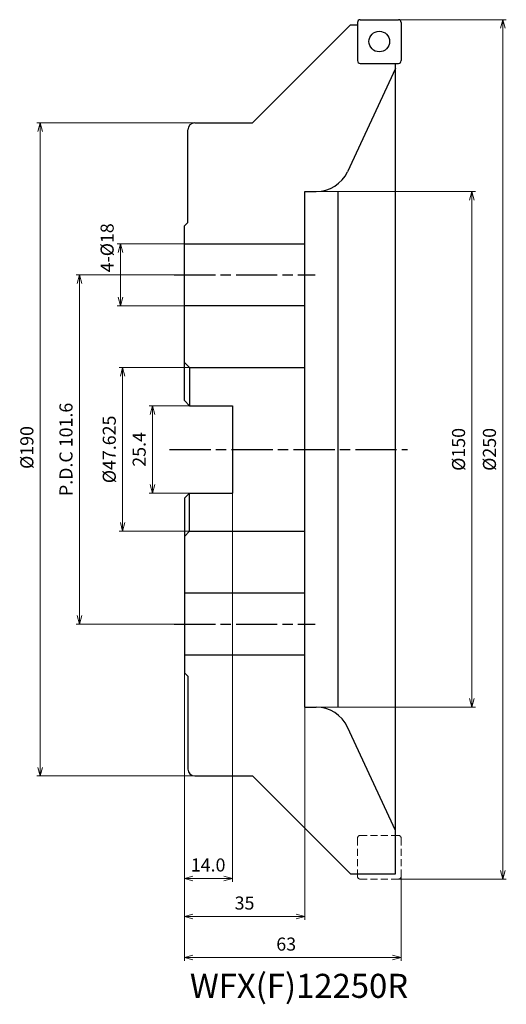
# Model space of a CAD drawing. Units: millimetres. Extents: x -111 to 31, y -161 to 125.
import ezdxf

# ---------------------------------------------------------------- set-up
doc = ezdxf.new("R2010")
doc.units = ezdxf.units.MM
doc.linetypes.add('ACISOTGL', pattern=[3, 2, -1])
doc.linetypes.add('AM_ISO08W050', pattern=[18, 12, -1.5, 3, -1.5])
for name, color, linetype, lineweight in [('AM_0', 7, 'Continuous', 30), ('AM_5', 3, 'Continuous', 13), ('AM_6', 2, 'Continuous', 30), ('AM_7', 4, 'AM_ISO08W050', 25)]:
    doc.layers.add(name, color=color, linetype=linetype, lineweight=lineweight)
doc.styles.get("Standard").update_dxf_attribs({"font": 'ISOCP.SHX', "bigfont": 'EXTFONT.SHX'})
doc.dimstyles.new('AM_JIS$0', dxfattribs={"dimtxt": 3.8, "dimasz": 2.5, "dimexe": 1, "dimexo": 0, "dimgap": 1.5, "dimtad": 3, "dimdec": 3, "dimzin": 1, "dimdsep": 46, "dimtxsty": 'STANDARD', "dimblk": 'OPEN30', "dimcen": 0, "dimclrd": 256, "dimclre": 256, "dimclrt": 2, "dimaunit": 1, "dimadec": 1, "dimazin": 2, "dimtm": 1e-09, "dimtfac": 0.71, "dimtdec": 3, "dimtmove": 0, "dimatfit": 3, "dimldrblk": 'OPEN30', "dimfxl": 1, "dimlwd": -1, "dimlwe": -1, "dimarcsym": 0})

# ---------------------------------------------------------------- blocks, each defined once
blk = doc.blocks.new('_Open30')
at = {"color": 0, "linetype": 'ByBlock', "lineweight": -2}
for p, q in [((-1, 0.27), (0, 0)), ((0, 0), (-1, -0.27)), ((0, 0), (-1, 0))]:
    blk.add_line(p, q, dxfattribs=at)
blk = doc.blocks.new('*D14')
at = {"layer": 'AM_5'}
for p, q in [((-60, 95), (-105.89, 95)), ((-104.89, 92.5), (-104.89, -92.5)), ((-60, -95), (-105.89, -95))]:
    blk.add_line(p, q, dxfattribs=at)
at = {"layer": 'Defpoints', "color": 0}
for p in [(-60, 95), (-104.89, -95), (-60, -95)]:
    blk.add_point(p, dxfattribs=at)
at = {"layer": 'AM_5', "xscale": 2.5, "yscale": 2.5, "zscale": 2.5}
for p, rotation in [((-104.89, 95), 90), ((-104.89, -95), 270)]:
    blk.add_blockref('_Open30', p, dxfattribs=dict(at, rotation=rotation))
at = {"layer": 'AM_5', "color": 2, "insert": (-108.29, 0.55), "char_height": 3.8, "attachment_point": 5, "rotation": 90}
blk.add_mtext('%%c190', dxfattribs=at)
blk = doc.blocks.new('*D15')
at = {"layer": 'AM_5'}
for p, q in [((-0.8, 125), (30.55, 125)), ((29.55, 122.5), (29.55, -122.5)), ((-0.8, -125), (30.55, -125))]:
    blk.add_line(p, q, dxfattribs=at)
at = {"layer": 'Defpoints', "color": 0}
for p in [(-0.8, 125), (-0.8, -125), (29.55, -125)]:
    blk.add_point(p, dxfattribs=at)
at = {"layer": 'AM_5', "xscale": 2.5, "yscale": 2.5, "zscale": 2.5}
for p, rotation in [((29.55, 125), 90), ((29.55, -125), 270)]:
    blk.add_blockref('_Open30', p, dxfattribs=dict(at, rotation=rotation))
at = {"layer": 'AM_5', "color": 2, "insert": (26.15, 0), "char_height": 3.8, "attachment_point": 5, "rotation": 90}
blk.add_mtext('%%c250', dxfattribs=at)
blk = doc.blocks.new('*D16')
at = {"layer": 'AM_5'}
for p, q in [((-63, -48), (-63, -136.86)), ((-28, -75), (-28, -136.86)), ((-60.5, -135.86), (-30.5, -135.86))]:
    blk.add_line(p, q, dxfattribs=at)
at = {"layer": 'Defpoints', "color": 0}
for p in [(-63, -48), (-28, -75), (-28, -135.86)]:
    blk.add_point(p, dxfattribs=at)
at = {"layer": 'AM_5', "xscale": 2.5, "yscale": 2.5, "zscale": 2.5, "rotation": 180}
blk.add_blockref('_Open30', (-63, -135.86), dxfattribs=at)
at = {"layer": 'AM_5', "xscale": 2.5, "yscale": 2.5, "zscale": 2.5}
blk.add_blockref('_Open30', (-28, -135.86), dxfattribs=at)
at = {"layer": 'AM_5', "color": 2, "insert": (-45.52, -132.46), "char_height": 3.8, "attachment_point": 5}
blk.add_mtext('35', dxfattribs=at)
blk = doc.blocks.new('*D17')
at = {"layer": 'AM_5'}
for p, q in [((-63, -48), (-63, -148.8)), ((0, -124.2), (0, -148.8)), ((-2.5, -147.8), (-60.5, -147.8))]:
    blk.add_line(p, q, dxfattribs=at)
at = {"layer": 'Defpoints', "color": 0}
for p in [(-63, -48), (0, -124.2), (-63, -147.8)]:
    blk.add_point(p, dxfattribs=at)
at = {"layer": 'AM_5', "xscale": 2.5, "yscale": 2.5, "zscale": 2.5, "rotation": 180}
blk.add_blockref('_Open30', (-63, -147.8), dxfattribs=at)
at = {"layer": 'AM_5', "xscale": 2.5, "yscale": 2.5, "zscale": 2.5}
blk.add_blockref('_Open30', (0, -147.8), dxfattribs=at)
at = {"layer": 'AM_5', "color": 2, "insert": (-33.41, -144.4), "char_height": 3.8, "attachment_point": 5}
blk.add_mtext('63', dxfattribs=at)
blk = doc.blocks.new('*D18')
at = {"layer": 'AM_5'}
for p, q in [((-61.5, 12.7), (-73.25, 12.7)), ((-72.25, 10.2), (-72.25, -10.2)), ((-61.5, -12.7), (-73.25, -12.7))]:
    blk.add_line(p, q, dxfattribs=at)
at = {"layer": 'Defpoints', "color": 0}
for p in [(-61.5, 12.7), (-72.25, -12.7), (-61.5, -12.7)]:
    blk.add_point(p, dxfattribs=at)
at = {"layer": 'AM_5', "xscale": 2.5, "yscale": 2.5, "zscale": 2.5}
for p, rotation in [((-72.25, 12.7), 90), ((-72.25, -12.7), 270)]:
    blk.add_blockref('_Open30', p, dxfattribs=dict(at, rotation=rotation))
at = {"layer": 'AM_5', "color": 2, "insert": (-75.65, 0), "char_height": 3.8, "attachment_point": 5, "rotation": 90}
blk.add_mtext('25.4', dxfattribs=at)
blk = doc.blocks.new('*D19')
at = {"layer": 'AM_5'}
for p, q in [((-61.5, 23.81), (-81.94, 23.81)), ((-80.94, 21.31), (-80.94, -21.31)), ((-61.5, -23.81), (-81.94, -23.81))]:
    blk.add_line(p, q, dxfattribs=at)
at = {"layer": 'Defpoints', "color": 0}
for p in [(-61.5, 23.81), (-80.94, -23.81), (-61.5, -23.81)]:
    blk.add_point(p, dxfattribs=at)
at = {"layer": 'AM_5', "xscale": 2.5, "yscale": 2.5, "zscale": 2.5}
for p, rotation in [((-80.94, 23.81), 90), ((-80.94, -23.81), 270)]:
    blk.add_blockref('_Open30', p, dxfattribs=dict(at, rotation=rotation))
at = {"layer": 'AM_5', "color": 2, "insert": (-84.34, 0), "char_height": 3.8, "attachment_point": 5, "rotation": 90}
blk.add_mtext('%%c47.625', dxfattribs=at)
blk = doc.blocks.new('*D20')
at = {"layer": 'AM_5'}
for p, q in [((-49, -12.7), (-49, -125.78)), ((-63, -48), (-63, -125.78)), ((-60.5, -124.78), (-51.5, -124.78))]:
    blk.add_line(p, q, dxfattribs=at)
at = {"layer": 'Defpoints', "color": 0}
for p in [(-49, -12.7), (-63, -48), (-49, -124.78)]:
    blk.add_point(p, dxfattribs=at)
at = {"layer": 'AM_5', "xscale": 2.5, "yscale": 2.5, "zscale": 2.5, "rotation": 180}
blk.add_blockref('_Open30', (-63, -124.78), dxfattribs=at)
at = {"layer": 'AM_5', "xscale": 2.5, "yscale": 2.5, "zscale": 2.5}
blk.add_blockref('_Open30', (-49, -124.78), dxfattribs=at)
at = {"layer": 'AM_5', "color": 2, "insert": (-56.1, -121.38), "char_height": 3.8, "attachment_point": 5}
blk.add_mtext('14.0', dxfattribs=at)
blk = doc.blocks.new('*D21')
at = {"layer": 'AM_5'}
for p, q in [((-24.67, 75), (21.57, 75)), ((20.57, 72.5), (20.57, -72.5)), ((-24.67, -75), (21.57, -75))]:
    blk.add_line(p, q, dxfattribs=at)
at = {"layer": 'Defpoints', "color": 0}
for p in [(-24.67, 75), (-24.67, -75), (20.57, -75)]:
    blk.add_point(p, dxfattribs=at)
at = {"layer": 'AM_5', "xscale": 2.5, "yscale": 2.5, "zscale": 2.5}
for p, rotation in [((20.57, 75), 90), ((20.57, -75), 270)]:
    blk.add_blockref('_Open30', p, dxfattribs=dict(at, rotation=rotation))
at = {"layer": 'AM_5', "color": 2, "insert": (17.17, 0), "char_height": 3.8, "attachment_point": 5, "rotation": 90}
blk.add_mtext('%%c150', dxfattribs=at)
blk = doc.blocks.new('*D22')
at = {"layer": 'AM_5'}
for p, q in [((-66, 50.8), (-94.49, 50.8)), ((-93.49, 48.3), (-93.49, -48.3)), ((-66, -50.8), (-94.49, -50.8))]:
    blk.add_line(p, q, dxfattribs=at)
at = {"layer": 'Defpoints', "color": 0}
for p in [(-66, 50.8), (-93.49, -50.8), (-66, -50.8)]:
    blk.add_point(p, dxfattribs=at)
at = {"layer": 'AM_5', "xscale": 2.5, "yscale": 2.5, "zscale": 2.5}
for p, rotation in [((-93.49, 50.8), 90), ((-93.49, -50.8), 270)]:
    blk.add_blockref('_Open30', p, dxfattribs=dict(at, rotation=rotation))
at = {"layer": 'AM_5', "color": 2, "insert": (-96.92, 0), "char_height": 3.8, "attachment_point": 5, "rotation": 90}
blk.add_mtext('P.D.C 101.6', dxfattribs=at)
blk = doc.blocks.new('*D23')
at = {"layer": 'AM_5'}
for p, q in [((-63, 59.8), (-82.56, 59.8)), ((-81.56, 57.3), (-81.56, 44.3)), ((-63, 41.8), (-82.56, 41.8))]:
    blk.add_line(p, q, dxfattribs=at)
at = {"layer": 'Defpoints', "color": 0}
for p in [(-63, 59.8), (-81.56, 41.8), (-63, 41.8)]:
    blk.add_point(p, dxfattribs=at)
at = {"layer": 'AM_5', "xscale": 2.5, "yscale": 2.5, "zscale": 2.5}
for p, rotation in [((-81.56, 59.8), 90), ((-81.56, 41.8), 270)]:
    blk.add_blockref('_Open30', p, dxfattribs=dict(at, rotation=rotation))
at = {"layer": 'AM_5', "color": 2, "insert": (-84.96, 58.64), "char_height": 3.8, "attachment_point": 5, "rotation": 90}
blk.add_mtext('4-%%c18', dxfattribs=at)

msp = doc.modelspace()

# ---------------------------------------------------------------- linework, layer by layer
at = {"layer": 'AM_0'}
for p, q in [((-14.7, 123.5), (-43.2, 95)), ((-14.7, 123.5), (-12.7, 123.5)), ((-12.7, 124.2), (-12.7, 113.1)), ((-11.9, 125), (-0.8, 125)), ((0, 124.2), (0, 113.1)), ((-11.9, 112.3), (-0.8, 112.3)), ((-1.6, -123.5), (-1.6, 112.3)), ((-1.6, 110.8133), (-15.6076, 80.7738)), ((-60, 95), (-43.2, 95)), ((-62, 66), (-62, 93)), ((-28, -75), (-28, 75)), ((-28, 75), (-24.6707, 75)), ((-18.3, -75), (-18.3, 75)), ((-63, 65), (-62, 66)), ((-63, 14.2), (-63, 65)), ((-63, 59.8), (-28, 59.8)), ((-28, 41.8), (-63, 41.8)), ((-63, 25.3125), (-61.5, 23.8125)), ((-61.5, 23.8125), (-61.5, 12.7)), ((-61.5, 23.8125), (-28, 23.8125)), ((-61.5, 12.7), (-63, 14.2)), ((-61.5, 12.7), (-49, 12.7)), ((-49, 12.7), (-49, -12.7)), ((-61.5, -12.7), (-63, -14.2)), ((-63, -14.2), (-63, -65)), ((-61.5, -12.7), (-49, -12.7)), ((-61.5, -23.8125), (-61.5, -12.7)), ((-63, -25.3125), (-61.5, -23.8125)), ((-61.5, -23.8125), (-28, -23.8125)), ((-28, -41.8), (-63, -41.8)), ((-63, -59.8), (-28, -59.8)), ((-63, -65), (-62, -66)), ((-62, -66), (-62, -93)), ((-28, -75), (-24.6707, -75)), ((-1.6, -110.8133), (-15.6076, -80.7738)), ((-60, -95), (-43.2, -95)), ((-14.7, -123.5), (-43.2, -95)), ((-14.7, -123.5), (-1.6, -123.5))]:
    msp.add_line(p, q, dxfattribs=at)
at = {"layer": 'AM_0', "linetype": 'ACISOTGL', "lineweight": 20}
for p, q in [((-12.7, -124.2), (-12.7, -113.1)), ((-11.9, -112.3), (-0.8, -112.3)), ((0, -124.2), (0, -113.1)), ((-11.9, -125), (-0.8, -125))]:
    msp.add_line(p, q, dxfattribs=at)
at = {"layer": 'AM_0'}
msp.add_circle((-6.35, 118.65), 3, dxfattribs=at)
for centre, radius, start, end in [((-11.9, 124.2), 0.8, 90, 180), ((-0.8, 124.2), 0.8, 360, 90), ((-11.9, 113.1), 0.8, 180, 270), ((-0.8, 113.1), 0.8, 270, 0), ((-60, 93), 2, 90, 180), ((-24.6707, 85), 10, 270, 335), ((-24.6707, -85), 10, 25, 90), ((-60, -93), 2, 180, 270)]:
    msp.add_arc(centre, radius, start, end, dxfattribs=at)
at = {"layer": 'AM_0', "linetype": 'ACISOTGL', "lineweight": 20}
for centre, start, end in [((-11.9, -113.1), 90, 180), ((-0.8, -113.1), 360, 90), ((-11.9, -124.2), 180, 270), ((-0.8, -124.2), 270, 0)]:
    msp.add_arc(centre, 0.8, start, end, dxfattribs=at)
at = {"layer": 'AM_7'}
for p, q in [((-66, 50.8), (-25, 50.8)), ((-67.3182, 0), (1.8, 0)), ((-66, -50.8), (-25, -50.8))]:
    msp.add_line(p, q, dxfattribs=at)

# ---------------------------------------------------------------- texts
at = {"layer": 'AM_6', "color": 30, "lineweight": 70, "insert": (-61.3973, -152.5485), "char_height": 7, "width": 55.226549, "attachment_point": 1}
msp.add_mtext('{\\C0;WFX(F)12250R}', dxfattribs=at)

# ---------------------------------------------------------------- dimensions: what is measured, and where the dimension line sits
at = {"layer": 'AM_5'}
for base, p1, p2, text, override, picture, middle in [((29.5528, -125), (-0.8, 125), (-0.8, -125), '%%c<>', {"dimdec": 0, "dimadec": 0}, '*D15', (26.1524, 0)), ((20.5725, -75), (-24.6707, 75), (-24.6707, -75), '%%c<>', {"dimdec": 0, "dimadec": 0}, '*D21', (17.1725, 0)), ((-93.4899, -50.8), (-66, 50.8), (-66, -50.8), 'P.D.C <>', {"dimdec": 1, "dimadec": 0}, '*D22', (-96.9163, 0)), ((-80.9361, -23.8125), (-61.5, 23.8125), (-61.5, -23.8125), '%%c<>', {"dimadec": 0}, '*D19', (-84.3364, 0))]:
    dim = msp.add_linear_dim(base=base, p1=p1, p2=p2, angle=90, text=text, dimstyle='AM_JIS$0', override=override, dxfattribs=at)
    dim.commit()
    dim.dimension.update_dxf_attribs({"geometry": picture, "text_midpoint": middle})
for base, p1, p2, text, picture, middle in [((-104.8903, -95), (-60, 95), (-60, -95), '%%c<>', '*D14', (-104.8903, 0.5508)), ((-81.5603, 41.8), (-63, 59.8), (-63, 41.8), '4-%%c<>', '*D23', (-81.5603, 58.6449))]:
    dim = msp.add_linear_dim(base=base, p1=p1, p2=p2, angle=90, text=text, dimstyle='AM_JIS$0', override={"dimdec": 0, "dimadec": 0}, dxfattribs=at)
    dim.commit()
    dim.dimension.update_dxf_attribs({"geometry": picture, "text_midpoint": middle, "dimtype": 160})
dim = msp.add_linear_dim(base=(-72.2489, -12.7), p1=(-61.5, 12.7), p2=(-61.5, -12.7), angle=90, dimstyle='AM_JIS$0', override={"dimdec": 1, "dimadec": 0}, dxfattribs=at)
dim.commit()
dim.dimension.update_dxf_attribs({"geometry": '*D18', "text_midpoint": (-75.6493, 0)})
for base, p1, p2, override, picture, middle in [((-49, -124.7772), (-63, -48), (-49, -12.7), {"dimdec": 1, "dimadec": 0}, '*D20', (-56.1007, -124.7772)), ((-28, -135.8601), (-63, -48), (-28, -75), {"dimdec": 0, "dimadec": 0}, '*D16', (-45.5237, -135.8601)), ((-63, -147.7956), (0, -124.2), (-63, -48), {"dimdec": 0, "dimadec": 0}, '*D17', (-33.4113, -147.7956))]:
    dim = msp.add_linear_dim(base=base, p1=p1, p2=p2, angle=0, dimstyle='AM_JIS$0', override=override, dxfattribs=at)
    dim.commit()
    dim.dimension.update_dxf_attribs({"geometry": picture, "text_midpoint": middle, "dimtype": 160})

doc.saveas('drawing.dxf')
